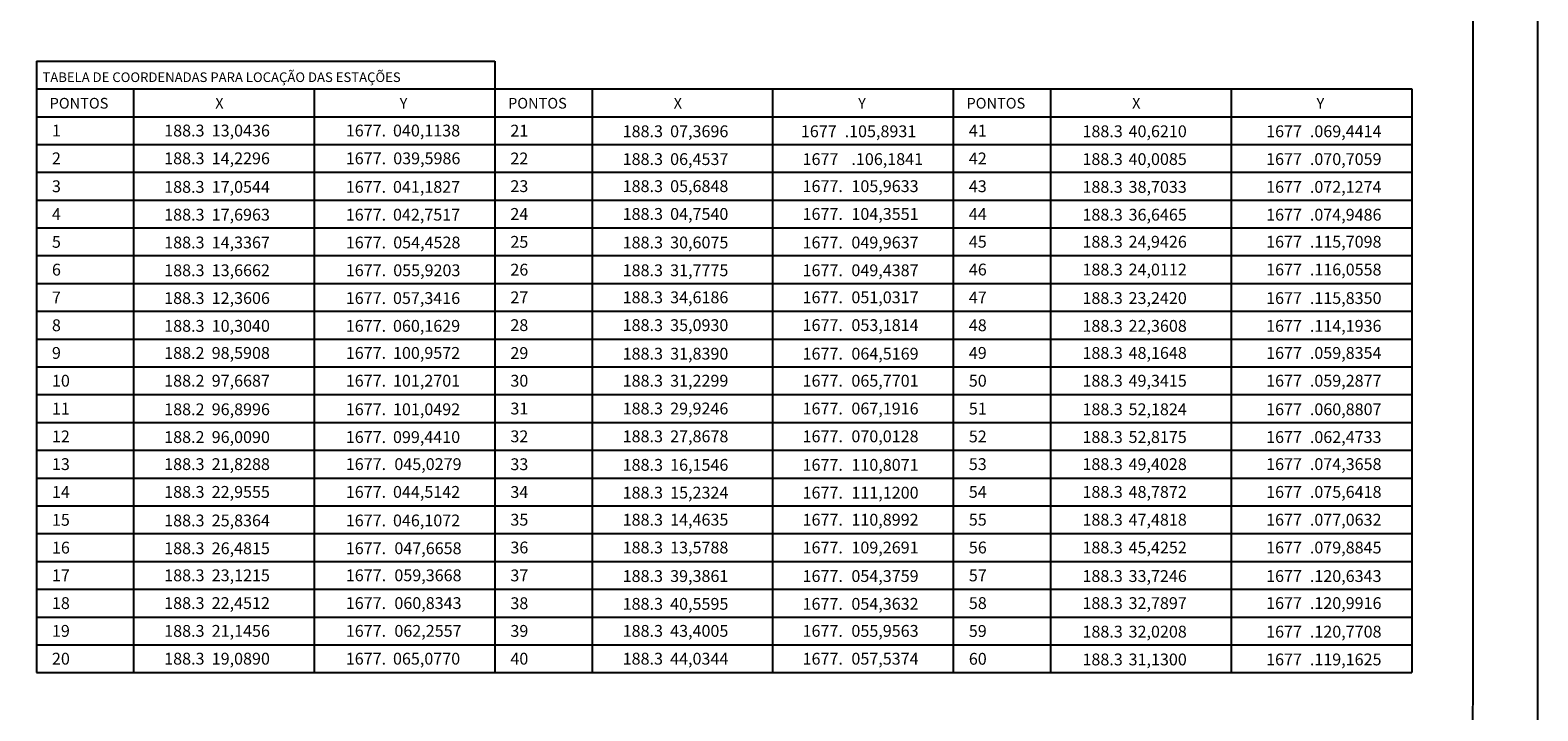
# Model space of a CAD drawing. Extents: x 189149 to 189359, y 1676955 to 1677103.
# Drawn here: x 189300 to 189359, y 1677029 to 1677055 of the extents above; entities that cross this region are included whole.
import ezdxf

# ---------------------------------------------------------------- set-up
doc = ezdxf.new("R2010")
doc.units = 0
doc.header["$MEASUREMENT"] = 0
for name, color, linetype in [('MEIOFIO', 5, 'CONTINUOUS'), ('PRANCHA', 7, 'CONTINUOUS'), ('TABELA-10-10', 5, 'CONTINUOUS'), ('TEXTO', 7, 'CONTINUOUS')]:
    doc.layers.add(name, color=color, linetype=linetype)

msp = doc.modelspace()

# ---------------------------------------------------------------- linework, layer by layer
at = {"layer": 'MEIOFIO'}
for p, q in [((189300.42412, 1677054.0568), (189303.12412, 1677054.0568)), ((189300.42412, 1677054.0568), (189300.42412, 1677030.2968)), ((189303.12412, 1677054.0568), (189318.24412, 1677054.0568)), ((189318.24412, 1677054.0568), (189318.24412, 1677030.2968)), ((189318.24412, 1677052.9768), (189318.24412, 1677030.2968)), ((189336.06412, 1677052.9768), (189336.06412, 1677030.2968)), ((189353.88412, 1677052.9768), (189353.88412, 1677030.2968)), ((189338.76412, 1677051.8968), (189353.88412, 1677051.8968)), ((189320.94412, 1677030.2968), (189336.06412, 1677030.2968)), ((189338.76412, 1677030.2968), (189353.88412, 1677030.2968))]:
    msp.add_line(p, q, dxfattribs=at)
at = {"layer": 'PRANCHA', "color": 7}
msp.add_line((189358.78854, 1676954.77181), (189358.78866, 1677057.82723), dxfattribs=at)
msp.add_lwpolyline([(189356.28864, 1677100.73129), (189154.2762, 1677100.73151), (189154.27616, 1677057.82746), (189154.27604, 1676957.31256), (189356.24802, 1676957.31234)], close=True, dxfattribs=at)
at = {"layer": 'TABELA-10-10'}
for p, q in [((189300.42412, 1677052.9768), (189303.12412, 1677052.9768)), ((189303.12412, 1677052.9768), (189318.24412, 1677052.9768)), ((189318.24412, 1677052.9768), (189320.94412, 1677052.9768)), ((189320.94412, 1677052.9768), (189353.88412, 1677052.9768)), ((189300.42412, 1677051.8968), (189303.12412, 1677051.8968)), ((189303.12412, 1677051.8968), (189318.24412, 1677051.8968)), ((189318.24412, 1677051.8968), (189320.94412, 1677051.8968)), ((189320.94412, 1677051.8968), (189336.06412, 1677051.8968)), ((189336.06412, 1677051.8968), (189338.76412, 1677051.8968)), ((189300.42412, 1677030.2968), (189303.12412, 1677030.2968)), ((189303.12412, 1677030.2968), (189318.24412, 1677030.2968)), ((189318.24412, 1677030.2968), (189320.94412, 1677030.2968)), ((189336.06412, 1677030.2968), (189338.76412, 1677030.2968))]:
    msp.add_line(p, q, dxfattribs=at)
at = {"layer": 'TEXTO'}
for p, q in [((189304.20412, 1677052.9768), (189304.20412, 1677030.2968)), ((189311.22412, 1677052.9768), (189311.22412, 1677030.2968)), ((189322.02412, 1677052.9768), (189322.02412, 1677030.2968)), ((189329.04412, 1677052.9768), (189329.04412, 1677030.2968)), ((189339.84412, 1677052.9768), (189339.84412, 1677030.2968)), ((189346.86412, 1677052.9768), (189346.86412, 1677030.2968)), ((189300.42412, 1677050.8168), (189303.12412, 1677050.8168)), ((189303.12412, 1677050.8168), (189318.24412, 1677050.8168)), ((189318.24412, 1677050.8168), (189320.94412, 1677050.8168)), ((189320.94412, 1677050.8168), (189336.06412, 1677050.8168)), ((189336.06412, 1677050.8168), (189338.76412, 1677050.8168)), ((189338.76412, 1677050.8168), (189353.88412, 1677050.8168)), ((189300.42412, 1677049.7368), (189303.12412, 1677049.7368)), ((189303.12412, 1677049.7368), (189318.24412, 1677049.7368)), ((189318.24412, 1677049.7368), (189320.94412, 1677049.7368)), ((189320.94412, 1677049.7368), (189336.06412, 1677049.7368)), ((189336.06412, 1677049.7368), (189338.76412, 1677049.7368)), ((189338.76412, 1677049.7368), (189353.88412, 1677049.7368)), ((189300.42412, 1677048.6568), (189303.12412, 1677048.6568)), ((189303.12412, 1677048.6568), (189318.24412, 1677048.6568)), ((189318.24412, 1677048.6568), (189320.94412, 1677048.6568)), ((189320.94412, 1677048.6568), (189336.06412, 1677048.6568)), ((189336.06412, 1677048.6568), (189338.76412, 1677048.6568)), ((189338.76412, 1677048.6568), (189353.88412, 1677048.6568)), ((189300.42412, 1677047.5768), (189303.12412, 1677047.5768)), ((189303.12412, 1677047.5768), (189318.24412, 1677047.5768)), ((189318.24412, 1677047.5768), (189320.94412, 1677047.5768)), ((189320.94412, 1677047.5768), (189336.06412, 1677047.5768)), ((189336.06412, 1677047.5768), (189338.76412, 1677047.5768)), ((189338.76412, 1677047.5768), (189353.88412, 1677047.5768)), ((189300.42412, 1677046.4968), (189303.12412, 1677046.4968)), ((189303.12412, 1677046.4968), (189318.24412, 1677046.4968)), ((189318.24412, 1677046.4968), (189320.94412, 1677046.4968)), ((189320.94412, 1677046.4968), (189336.06412, 1677046.4968)), ((189336.06412, 1677046.4968), (189338.76412, 1677046.4968)), ((189338.76412, 1677046.4968), (189353.88412, 1677046.4968)), ((189300.42412, 1677045.4168), (189303.12412, 1677045.4168)), ((189303.12412, 1677045.4168), (189318.24412, 1677045.4168)), ((189318.24412, 1677045.4168), (189320.94412, 1677045.4168)), ((189320.94412, 1677045.4168), (189336.06412, 1677045.4168)), ((189336.06412, 1677045.4168), (189338.76412, 1677045.4168)), ((189338.76412, 1677045.4168), (189353.88412, 1677045.4168)), ((189300.42412, 1677044.3368), (189303.12412, 1677044.3368)), ((189303.12412, 1677044.3368), (189318.24412, 1677044.3368)), ((189318.24412, 1677044.3368), (189320.94412, 1677044.3368)), ((189320.94412, 1677044.3368), (189336.06412, 1677044.3368)), ((189336.06412, 1677044.3368), (189338.76412, 1677044.3368)), ((189338.76412, 1677044.3368), (189353.88412, 1677044.3368)), ((189300.42412, 1677043.2568), (189303.12412, 1677043.2568)), ((189303.12412, 1677043.2568), (189318.24412, 1677043.2568)), ((189318.24412, 1677043.2568), (189320.94412, 1677043.2568)), ((189320.94412, 1677043.2568), (189336.06412, 1677043.2568)), ((189336.06412, 1677043.2568), (189338.76412, 1677043.2568)), ((189338.76412, 1677043.2568), (189353.88412, 1677043.2568)), ((189300.42412, 1677042.1768), (189303.12412, 1677042.1768)), ((189303.12412, 1677042.1768), (189318.24412, 1677042.1768)), ((189318.24412, 1677042.1768), (189320.94412, 1677042.1768)), ((189320.94412, 1677042.1768), (189336.06412, 1677042.1768)), ((189336.06412, 1677042.1768), (189338.76412, 1677042.1768)), ((189338.76412, 1677042.1768), (189353.88412, 1677042.1768)), ((189300.42412, 1677041.0968), (189303.12412, 1677041.0968)), ((189303.12412, 1677041.0968), (189318.24412, 1677041.0968)), ((189318.24412, 1677041.0968), (189320.94412, 1677041.0968)), ((189320.94412, 1677041.0968), (189336.06412, 1677041.0968)), ((189336.06412, 1677041.0968), (189338.76412, 1677041.0968)), ((189338.76412, 1677041.0968), (189353.88412, 1677041.0968)), ((189300.42412, 1677040.0168), (189303.12412, 1677040.0168)), ((189303.12412, 1677040.0168), (189318.24412, 1677040.0168)), ((189318.24412, 1677040.0168), (189320.94412, 1677040.0168)), ((189320.94412, 1677040.0168), (189336.06412, 1677040.0168)), ((189336.06412, 1677040.0168), (189338.76412, 1677040.0168)), ((189338.76412, 1677040.0168), (189353.88412, 1677040.0168)), ((189300.42412, 1677038.9368), (189303.12412, 1677038.9368)), ((189303.12412, 1677038.9368), (189318.24412, 1677038.9368)), ((189318.24412, 1677038.9368), (189320.94412, 1677038.9368)), ((189320.94412, 1677038.9368), (189336.06412, 1677038.9368)), ((189336.06412, 1677038.9368), (189338.76412, 1677038.9368)), ((189338.76412, 1677038.9368), (189353.88412, 1677038.9368)), ((189300.42412, 1677037.8568), (189303.12412, 1677037.8568)), ((189303.12412, 1677037.8568), (189318.24412, 1677037.8568)), ((189318.24412, 1677037.8568), (189320.94412, 1677037.8568)), ((189320.94412, 1677037.8568), (189336.06412, 1677037.8568)), ((189336.06412, 1677037.8568), (189338.76412, 1677037.8568)), ((189338.76412, 1677037.8568), (189353.88412, 1677037.8568)), ((189300.42412, 1677036.7768), (189303.12412, 1677036.7768)), ((189303.12412, 1677036.7768), (189318.24412, 1677036.7768)), ((189318.24412, 1677036.7768), (189320.94412, 1677036.7768)), ((189318.24412, 1677036.7768), (189320.94412, 1677036.7768)), ((189320.94412, 1677036.7768), (189336.06412, 1677036.7768)), ((189320.94412, 1677036.7768), (189336.06412, 1677036.7768)), ((189336.06412, 1677036.7768), (189338.76412, 1677036.7768)), ((189338.76412, 1677036.7768), (189353.88412, 1677036.7768)), ((189300.42412, 1677035.6968), (189303.12412, 1677035.6968)), ((189303.12412, 1677035.6968), (189318.24412, 1677035.6968)), ((189318.24412, 1677035.6968), (189320.94412, 1677035.6968)), ((189320.94412, 1677035.6968), (189336.06412, 1677035.6968)), ((189336.06412, 1677035.6968), (189338.76412, 1677035.6968)), ((189338.76412, 1677035.6968), (189353.88412, 1677035.6968)), ((189300.42412, 1677034.6168), (189303.12412, 1677034.6168)), ((189303.12412, 1677034.6168), (189318.24412, 1677034.6168)), ((189318.24412, 1677034.6168), (189320.94412, 1677034.6168)), ((189320.94412, 1677034.6168), (189336.06412, 1677034.6168)), ((189336.06412, 1677034.6168), (189338.76412, 1677034.6168)), ((189338.76412, 1677034.6168), (189353.88412, 1677034.6168)), ((189300.42412, 1677033.5368), (189303.12412, 1677033.5368)), ((189303.12412, 1677033.5368), (189318.24412, 1677033.5368)), ((189318.24412, 1677033.5368), (189320.94412, 1677033.5368)), ((189320.94412, 1677033.5368), (189336.06412, 1677033.5368)), ((189336.06412, 1677033.5368), (189338.76412, 1677033.5368)), ((189338.76412, 1677033.5368), (189353.88412, 1677033.5368)), ((189300.42412, 1677032.4568), (189303.12412, 1677032.4568)), ((189303.12412, 1677032.4568), (189318.24412, 1677032.4568)), ((189318.24412, 1677032.4568), (189320.94412, 1677032.4568)), ((189320.94412, 1677032.4568), (189336.06412, 1677032.4568)), ((189336.06412, 1677032.4568), (189338.76412, 1677032.4568)), ((189338.76412, 1677032.4568), (189353.88412, 1677032.4568)), ((189300.42412, 1677031.3768), (189303.12412, 1677031.3768)), ((189303.12412, 1677031.3768), (189318.24412, 1677031.3768)), ((189318.24412, 1677031.3768), (189320.94412, 1677031.3768)), ((189320.94412, 1677031.3768), (189336.06412, 1677031.3768)), ((189336.06412, 1677031.3768), (189338.76412, 1677031.3768)), ((189338.76412, 1677031.3768), (189353.88412, 1677031.3768))]:
    msp.add_line(p, q, dxfattribs=at)

# ---------------------------------------------------------------- texts
at = {"layer": 'MEIOFIO'}
for s, height, p in [('TABELA DE COORDENADAS PARA LOCAÇÃO DAS ESTAÇÕES', 0.3734394, (189300.66083, 1677053.24318)), ('PONTOS', 0.414933, (189300.93956, 1677052.21127)), ('X', 0.41493, (189307.37694, 1677052.21127)), ('Y', 0.41493, (189314.54649, 1677052.21127)), ('PONTOS', 0.414933, (189318.75956, 1677052.21127)), ('X', 0.41493, (189325.19694, 1677052.21127)), ('Y', 0.41493, (189332.36649, 1677052.21127)), ('PONTOS', 0.414933, (189336.57956, 1677052.21127)), ('X', 0.41493, (189343.01694, 1677052.21127)), ('Y', 0.41493, (189350.18649, 1677052.21127))]:
    msp.add_text(s, height=height, dxfattribs=at).set_placement(p)
at = {"layer": 'TEXTO'}
for s, height, p in [('1', 0.45976, (189301.03, 1677051.12711)), ('188.3', 0.459759, (189305.39351, 1677051.12711)), ('13,0436', 0.459759, (189307.23984, 1677051.12711)), ('1677.', 0.459759, (189312.45169, 1677051.12711)), ('040,1138', 0.459759, (189314.28645, 1677051.12711)), ('21', 0.459759, (189318.85, 1677051.12296)), ('188.3', 0.459759, (189323.21466, 1677051.09825)), ('07,3696', 0.459759, (189325.05984, 1677051.09825)), ('1677', 0.459759, (189330.14157, 1677051.09825)), ('.105,8931', 0.459759, (189331.84187, 1677051.09825)), ('41', 0.459759, (189336.67, 1677051.12296)), ('188.3', 0.459759, (189341.08724, 1677051.09825)), ('40,6210', 0.459759, (189342.87984, 1677051.09825)), ('1677', 0.459759, (189348.22615, 1677051.09825)), ('.069,4414', 0.459759, (189349.92645, 1677051.09825)), ('2', 0.45976, (189301.03, 1677050.04711)), ('188.3', 0.459759, (189305.39351, 1677050.04711)), ('14,2296', 0.459759, (189307.23984, 1677050.04711)), ('1677.', 0.459759, (189312.45169, 1677050.04711)), ('039,5986', 0.459759, (189314.29577, 1677050.04711)), ('22', 0.459759, (189318.85, 1677050.04296)), ('188.3', 0.459759, (189323.21466, 1677050.01825)), ('06,4537', 0.459759, (189325.05984, 1677050.01825)), ('1677', 0.459759, (189330.20772, 1677050.01825)), ('.106,1841', 0.459759, (189332.10645, 1677050.01825)), ('42', 0.459759, (189336.67, 1677050.04296)), ('188.3', 0.459759, (189341.08724, 1677050.01825)), ('40,0085', 0.459759, (189342.87984, 1677050.01825)), ('1677', 0.459759, (189348.22615, 1677050.01825)), ('.070,7059', 0.459759, (189349.92645, 1677050.01825)), ('3', 0.45976, (189301.03, 1677048.96296)), ('188.3', 0.459759, (189305.39351, 1677048.93825)), ('17,0544', 0.459759, (189307.23984, 1677048.93825)), ('1677.', 0.459759, (189312.45169, 1677048.93825)), ('041,1827', 0.459759, (189314.28645, 1677048.93825)), ('23', 0.459759, (189318.85, 1677048.96711)), ('188.3', 0.459759, (189323.21466, 1677048.96711)), ('05,6848', 0.459759, (189325.05984, 1677048.96711)), ('1677.', 0.459759, (189330.20772, 1677048.96711)), ('105,9633', 0.459759, (189332.10645, 1677048.96711)), ('43', 0.459759, (189336.67, 1677048.96296)), ('188.3', 0.459759, (189341.08724, 1677048.93825)), ('38,7033', 0.459759, (189342.87984, 1677048.93825)), ('1677', 0.459759, (189348.22615, 1677048.93825)), ('.072,1274', 0.459759, (189349.92645, 1677048.93825)), ('4', 0.45976, (189301.03, 1677047.88296)), ('188.3', 0.459759, (189305.39351, 1677047.85825)), ('17,6963', 0.459759, (189307.23984, 1677047.85825)), ('1677.', 0.459759, (189312.45169, 1677047.85825)), ('042,7517', 0.459759, (189314.28645, 1677047.85825)), ('24', 0.459759, (189318.85, 1677047.88711)), ('188.3', 0.459759, (189323.21466, 1677047.88711)), ('04,7540', 0.459759, (189325.05984, 1677047.88711)), ('1677.', 0.459759, (189330.20772, 1677047.88711)), ('104,3551', 0.459759, (189332.10645, 1677047.88711)), ('44', 0.459759, (189336.67, 1677047.88296)), ('188.3', 0.459759, (189341.08724, 1677047.85825)), ('36,6465', 0.459759, (189342.87984, 1677047.85825)), ('1677', 0.459759, (189348.22615, 1677047.85825)), ('.074,9486', 0.459759, (189349.92645, 1677047.85825)), ('5', 0.45976, (189301.03, 1677046.80296)), ('188.3', 0.459759, (189305.39351, 1677046.77825)), ('14,3367', 0.459759, (189307.23984, 1677046.77825)), ('1677.', 0.459759, (189312.45169, 1677046.77825)), ('054,4528', 0.459759, (189314.29577, 1677046.77825)), ('25', 0.459759, (189318.85, 1677046.80296)), ('188.3', 0.459759, (189323.21466, 1677046.77825)), ('30,6075', 0.459759, (189325.05984, 1677046.77825)), ('1677.', 0.459759, (189330.20772, 1677046.77825)), ('049,9637', 0.459759, (189332.10645, 1677046.77825)), ('45', 0.459759, (189336.67, 1677046.80711)), ('188.3', 0.459759, (189341.08724, 1677046.80711)), ('24,9426', 0.459759, (189342.87984, 1677046.80711)), ('1677', 0.459759, (189348.22615, 1677046.80711)), ('.115,7098', 0.459759, (189349.92645, 1677046.80711)), ('6', 0.45976, (189301.03, 1677045.72296)), ('188.3', 0.459759, (189305.39351, 1677045.69825)), ('13,6662', 0.459759, (189307.23984, 1677045.69825)), ('1677.', 0.459759, (189312.45169, 1677045.69825)), ('055,9203', 0.459759, (189314.29577, 1677045.69825)), ('26', 0.459759, (189318.85, 1677045.72296)), ('188.3', 0.459759, (189323.21466, 1677045.69825)), ('31,7775', 0.459759, (189325.05984, 1677045.69825)), ('1677.', 0.459759, (189330.20772, 1677045.69825)), ('049,4387', 0.459759, (189332.10645, 1677045.69825)), ('46', 0.459759, (189336.67, 1677045.72711)), ('188.3', 0.459759, (189341.08724, 1677045.72711)), ('24,0112', 0.459759, (189342.87984, 1677045.72711)), ('1677', 0.459759, (189348.22615, 1677045.72711)), ('.116,0558', 0.459759, (189349.92645, 1677045.72711)), ('7', 0.45976, (189301.03, 1677044.64296)), ('188.3', 0.459759, (189305.39351, 1677044.61825)), ('12,3606', 0.459759, (189307.23984, 1677044.61825)), ('1677.', 0.459759, (189312.45169, 1677044.61825)), ('057,3416', 0.459759, (189314.28645, 1677044.61825)), ('27', 0.459759, (189318.85, 1677044.64711)), ('188.3', 0.459759, (189323.21466, 1677044.64711)), ('34,6186', 0.459759, (189325.05984, 1677044.64711)), ('1677.', 0.459759, (189330.20772, 1677044.64711)), ('051,0317', 0.459759, (189332.10645, 1677044.64711)), ('47', 0.459759, (189336.67, 1677044.64296)), ('188.3', 0.459759, (189341.08724, 1677044.61825)), ('23,2420', 0.459759, (189342.87984, 1677044.61825)), ('1677', 0.459759, (189348.22615, 1677044.61825)), ('.115,8350', 0.459759, (189349.92645, 1677044.61825)), ('8', 0.45976, (189301.03, 1677043.56296)), ('188.3', 0.459759, (189305.39351, 1677043.53825)), ('10,3040', 0.459759, (189307.23984, 1677043.53825)), ('1677.', 0.459759, (189312.45169, 1677043.53825)), ('060,1629', 0.459759, (189314.28645, 1677043.53825)), ('28', 0.459759, (189318.85, 1677043.56711)), ('188.3', 0.459759, (189323.21466, 1677043.56711)), ('35,0930', 0.459759, (189325.05984, 1677043.56711)), ('1677.', 0.459759, (189330.20772, 1677043.56711)), ('053,1814', 0.459759, (189332.10645, 1677043.56711)), ('48', 0.459759, (189336.67, 1677043.56296)), ('188.3', 0.459759, (189341.08724, 1677043.53825)), ('22,3608', 0.459759, (189342.87984, 1677043.53825)), ('1677', 0.459759, (189348.22615, 1677043.53825)), ('.114,1936', 0.459759, (189349.92645, 1677043.53825)), ('9', 0.45976, (189301.03, 1677042.48711)), ('188.2', 0.459759, (189305.39351, 1677042.48711)), ('98,5908', 0.459759, (189307.23984, 1677042.48711)), ('1677.', 0.459759, (189312.45169, 1677042.48711)), ('100,9572', 0.459759, (189314.28645, 1677042.48711)), ('29', 0.459759, (189318.85, 1677042.48296)), ('188.3', 0.459759, (189323.21466, 1677042.45825)), ('31,8390', 0.459759, (189325.05984, 1677042.45825)), ('1677.', 0.459759, (189330.20772, 1677042.45825)), ('064,5169', 0.459759, (189332.10645, 1677042.45825)), ('49', 0.459759, (189336.67, 1677042.48711)), ('188.3', 0.459759, (189341.08724, 1677042.48711)), ('48,1648', 0.459759, (189342.87984, 1677042.48711)), ('1677', 0.459759, (189348.22615, 1677042.48711)), ('.059,8354', 0.459759, (189349.92645, 1677042.48711)), ('10', 0.459759, (189301.03, 1677041.40711)), ('188.2', 0.459759, (189305.39351, 1677041.40711)), ('97,6687', 0.459759, (189307.23984, 1677041.40711)), ('1677.', 0.459759, (189312.45169, 1677041.40711)), ('101,2701', 0.459759, (189314.28645, 1677041.40711)), ('30', 0.459759, (189318.85, 1677041.40711)), ('188.3', 0.459759, (189323.21466, 1677041.40711)), ('31,2299', 0.459759, (189325.05984, 1677041.40711)), ('1677.', 0.459759, (189330.20772, 1677041.40711)), ('065,7701', 0.459759, (189332.10645, 1677041.40711)), ('50', 0.459759, (189336.67, 1677041.40711)), ('188.3', 0.459759, (189341.08724, 1677041.40711)), ('49,3415', 0.459759, (189342.87984, 1677041.40711)), ('1677', 0.459759, (189348.22615, 1677041.40711)), ('.059,2877', 0.459759, (189349.92645, 1677041.40711)), ('11', 0.459759, (189301.03, 1677040.32296)), ('188.2', 0.459759, (189305.39351, 1677040.29825)), ('96,8996', 0.459759, (189307.23984, 1677040.29825)), ('1677.', 0.459759, (189312.45169, 1677040.29825)), ('101,0492', 0.459759, (189314.28645, 1677040.29825)), ('31', 0.459759, (189318.85, 1677040.32711)), ('188.3', 0.459759, (189323.21466, 1677040.32711)), ('29,9246', 0.459759, (189325.05984, 1677040.32711)), ('1677.', 0.459759, (189330.20772, 1677040.32711)), ('067,1916', 0.459759, (189332.10645, 1677040.32711)), ('51', 0.459759, (189336.67, 1677040.32296)), ('188.3', 0.459759, (189341.08724, 1677040.29825)), ('52,1824', 0.459759, (189342.87984, 1677040.29825)), ('1677', 0.459759, (189348.22615, 1677040.29825)), ('.060,8807', 0.459759, (189349.92645, 1677040.29825)), ('12', 0.459759, (189301.03, 1677039.24296)), ('188.2', 0.459759, (189305.39351, 1677039.21825)), ('96,0090', 0.459759, (189307.23984, 1677039.21825)), ('1677.', 0.459759, (189312.45169, 1677039.21825)), ('099,4410', 0.459759, (189314.28645, 1677039.21825)), ('32', 0.459759, (189318.85, 1677039.24711)), ('188.3', 0.459759, (189323.21466, 1677039.24711)), ('27,8678', 0.459759, (189325.05984, 1677039.24711)), ('1677.', 0.459759, (189330.20772, 1677039.24711)), ('070,0128', 0.459759, (189332.10645, 1677039.24711)), ('52', 0.459759, (189336.67, 1677039.24296)), ('188.3', 0.459759, (189341.08724, 1677039.21825)), ('52,8175', 0.459759, (189342.87984, 1677039.21825)), ('1677', 0.459759, (189348.22615, 1677039.21825)), ('.062,4733', 0.459759, (189349.92645, 1677039.21825)), ('13', 0.459759, (189301.03, 1677038.16711)), ('188.3', 0.459759, (189305.39351, 1677038.16711)), ('21,8288', 0.459759, (189307.23984, 1677038.16711)), ('1677.', 0.459759, (189312.45169, 1677038.16711)), ('045,0279', 0.459759, (189314.34089, 1677038.16711)), ('33', 0.459759, (189318.85, 1677038.16296)), ('188.3', 0.459759, (189323.21466, 1677038.13825)), ('16,1546', 0.459759, (189325.05984, 1677038.13825)), ('1677.', 0.459759, (189330.20772, 1677038.13825)), ('110,8071', 0.459759, (189332.10645, 1677038.13825)), ('53', 0.459759, (189336.67, 1677038.16711)), ('188.3', 0.459759, (189341.08724, 1677038.16711)), ('49,4028', 0.459759, (189342.87984, 1677038.16711)), ('1677', 0.459759, (189348.22615, 1677038.16711)), ('.074,3658', 0.459759, (189349.92645, 1677038.16711)), ('14', 0.459759, (189301.03, 1677037.08711)), ('188.3', 0.459759, (189305.39351, 1677037.08711)), ('22,9555', 0.459759, (189307.23984, 1677037.08711)), ('1677.', 0.459759, (189312.45169, 1677037.08711)), ('044,5142', 0.459759, (189314.28645, 1677037.08711)), ('34', 0.459759, (189318.85, 1677037.08296)), ('188.3', 0.459759, (189323.21466, 1677037.05825)), ('15,2324', 0.459759, (189325.05984, 1677037.05825)), ('1677.', 0.459759, (189330.20772, 1677037.05825)), ('111,1200', 0.459759, (189332.10645, 1677037.05825)), ('54', 0.459759, (189336.67, 1677037.08711)), ('188.3', 0.459759, (189341.08724, 1677037.08711)), ('48,7872', 0.459759, (189342.87984, 1677037.08711)), ('1677', 0.459759, (189348.22615, 1677037.08711)), ('.075,6418', 0.459759, (189349.92645, 1677037.08711)), ('15', 0.459759, (189301.03, 1677036.00296)), ('188.3', 0.459759, (189305.39351, 1677035.97825)), ('25,8364', 0.459759, (189307.23984, 1677035.97825)), ('1677.', 0.459759, (189312.45169, 1677035.97825)), ('046,1072', 0.459759, (189314.28645, 1677035.97825)), ('35', 0.459759, (189318.85, 1677036.00711)), ('188.3', 0.459759, (189323.21466, 1677036.00711)), ('14,4635', 0.459759, (189325.05984, 1677036.00711)), ('1677.', 0.459759, (189330.20772, 1677036.00711)), ('110,8992', 0.459759, (189332.10645, 1677036.00711)), ('55', 0.459759, (189336.67, 1677036.00711)), ('188.3', 0.459759, (189341.08724, 1677036.00711)), ('47,4818', 0.459759, (189342.87984, 1677036.00711)), ('1677', 0.459759, (189348.22615, 1677036.00711)), ('.077,0632', 0.459759, (189349.92645, 1677036.00711)), ('16', 0.459759, (189301.03, 1677034.92296)), ('188.3', 0.459759, (189305.39351, 1677034.89825)), ('26,4815', 0.459759, (189307.23984, 1677034.89825)), ('1677.', 0.459759, (189312.45169, 1677034.89825)), ('047,6658', 0.459759, (189314.34089, 1677034.89825)), ('36', 0.459759, (189318.85, 1677034.92711)), ('188.3', 0.459759, (189323.21466, 1677034.92711)), ('13,5788', 0.459759, (189325.05984, 1677034.92711)), ('1677.', 0.459759, (189330.20772, 1677034.92711)), ('109,2691', 0.459759, (189332.10645, 1677034.92711)), ('56', 0.459759, (189336.67, 1677034.92711)), ('188.3', 0.459759, (189341.08724, 1677034.92711)), ('45,4252', 0.459759, (189342.87984, 1677034.92711)), ('1677', 0.459759, (189348.22615, 1677034.92711)), ('.079,8845', 0.459759, (189349.92645, 1677034.92711)), ('17', 0.459759, (189301.03, 1677033.84711)), ('188.3', 0.459759, (189305.39351, 1677033.84711)), ('23,1215', 0.459759, (189307.23984, 1677033.84711)), ('1677.', 0.459759, (189312.45169, 1677033.84711)), ('059,3668', 0.459759, (189314.34089, 1677033.84711)), ('37', 0.459759, (189318.85, 1677033.84296)), ('188.3', 0.459759, (189323.21466, 1677033.81825)), ('39,3861', 0.459759, (189325.05984, 1677033.81825)), ('1677.', 0.459759, (189330.20772, 1677033.81825)), ('054,3759', 0.459759, (189332.10645, 1677033.81825)), ('57', 0.459759, (189336.67, 1677033.84296)), ('188.3', 0.459759, (189341.08724, 1677033.81825)), ('33,7246', 0.459759, (189342.87984, 1677033.81825)), ('1677', 0.459759, (189348.22615, 1677033.81825)), ('.120,6343', 0.459759, (189349.92645, 1677033.81825)), ('18', 0.459759, (189301.03, 1677032.76711)), ('188.3', 0.459759, (189305.39351, 1677032.76711)), ('22,4512', 0.459759, (189307.23984, 1677032.76711)), ('1677.', 0.459759, (189312.45169, 1677032.76711)), ('060,8343', 0.459759, (189314.34089, 1677032.76711)), ('38', 0.459759, (189318.85, 1677032.76296)), ('188.3', 0.459759, (189323.21466, 1677032.73825)), ('40,5595', 0.459759, (189325.05984, 1677032.73825)), ('1677.', 0.459759, (189330.20772, 1677032.73825)), ('054,3632', 0.459759, (189332.10645, 1677032.73825)), ('58', 0.459759, (189336.67, 1677032.76711)), ('188.3', 0.459759, (189341.08724, 1677032.76711)), ('32,7897', 0.459759, (189342.87984, 1677032.76711)), ('1677', 0.459759, (189348.22615, 1677032.76711)), ('.120,9916', 0.459759, (189349.92645, 1677032.76711)), ('19', 0.459759, (189301.03, 1677031.68711)), ('188.3', 0.459759, (189305.39351, 1677031.68711)), ('21,1456', 0.459759, (189307.23984, 1677031.68711)), ('1677.', 0.459759, (189312.45169, 1677031.68711)), ('062,2557', 0.459759, (189314.34089, 1677031.68711)), ('39', 0.459759, (189318.85, 1677031.68711)), ('188.3', 0.459759, (189323.21466, 1677031.68711)), ('43,4005', 0.459759, (189325.05984, 1677031.68711)), ('1677.', 0.459759, (189330.20772, 1677031.68711)), ('055,9563', 0.459759, (189332.10645, 1677031.68711)), ('59', 0.459759, (189336.67, 1677031.68296)), ('188.3', 0.459759, (189341.08724, 1677031.65825)), ('32,0208', 0.459759, (189342.87984, 1677031.65825)), ('1677', 0.459759, (189348.22615, 1677031.65825)), ('.120,7708', 0.459759, (189349.92645, 1677031.65825)), ('20', 0.459759, (189301.03, 1677030.60711)), ('188.3', 0.459759, (189305.39351, 1677030.60711)), ('19,0890', 0.459759, (189307.23984, 1677030.60711)), ('1677.', 0.459759, (189312.45169, 1677030.60711)), ('065,0770', 0.459759, (189314.28645, 1677030.60711)), ('40', 0.459759, (189318.85, 1677030.60711)), ('188.3', 0.459759, (189323.21466, 1677030.60711)), ('44,0344', 0.459759, (189325.05984, 1677030.60711)), ('1677.', 0.459759, (189330.20772, 1677030.60711)), ('057,5374', 0.459759, (189332.10645, 1677030.60711)), ('60', 0.459759, (189336.67, 1677030.60296)), ('188.3', 0.459759, (189341.08724, 1677030.57825)), ('31,1300', 0.459759, (189342.87984, 1677030.57825)), ('1677', 0.459759, (189348.22615, 1677030.57825)), ('.119,1625', 0.459759, (189349.92645, 1677030.57825))]:
    msp.add_text(s, height=height, dxfattribs=at).set_placement(p)

doc.saveas('drawing.dxf')
